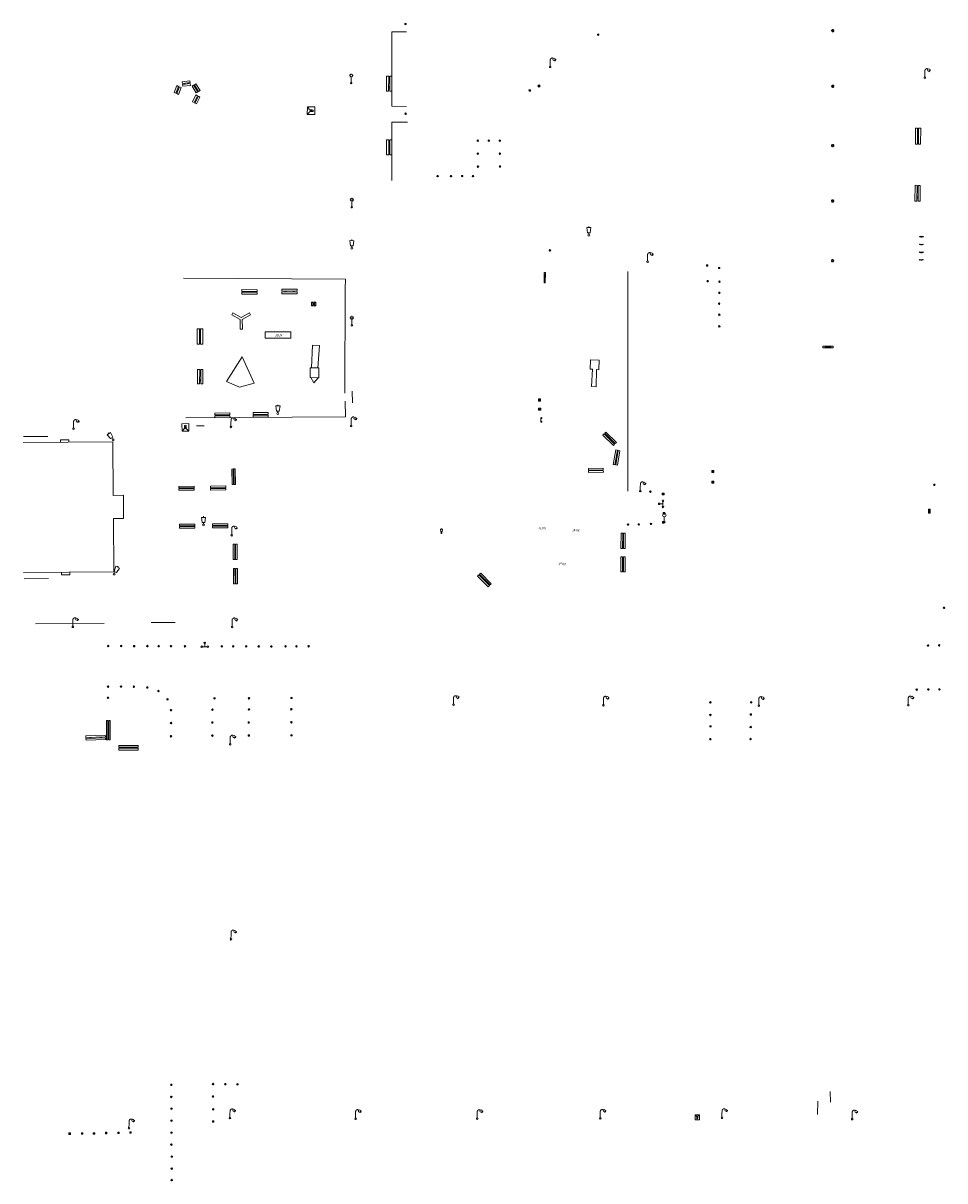
# Model space of a CAD drawing. Units: metres. Extents: x 1905563 to 1919755, y 4212480 to 4229147.
# Drawn here: x 1912453 to 1912573, y 4222445 to 4222597 of the extents above; entities that cross this region are included whole.
import ezdxf
from ezdxf.enums import TextEntityAlignment as Align

# ---------------------------------------------------------------- set-up
doc = ezdxf.new("R2010")
doc.units = ezdxf.units.M
doc.header["$MEASUREMENT"] = 0
for name, color, linetype, lineweight, true_color in [('SOL_MOB', 160, 'Continuous', 13, 0x2548ff), ('SOL_MOB_Lice', 140, 'VdG_Sol_Lice', 13, 0x25b6ff), ('SOL_MOB_Texte', 181, 'Continuous', 0, 0x946dff)]:
    doc.layers.add(name, color=color, linetype=linetype, lineweight=lineweight, true_color=true_color)
doc.styles.add('VdG_Texte_Mobi', font='arial.ttf', dxfattribs={"height": 0.3})
doc.linetypes.add('VdG_Sol_Lice', pattern='A,0.45,[4,dgnlstyle-VdG_Styles_Base_Sol.shx,S=0.00081,R=0,X=0,Y=0],0.45', length=0.9)

# ---------------------------------------------------------------- blocks, each defined once
blk = doc.blocks.new('MOB004_4')
at = {"color": 0, "linetype": 'ByBlock', "lineweight": -2, "flags": 128}
for points in [[(0.404, 1.128), (0.3935, 1.1385), (0.383, 1.149), (0.378442, 1.153211), (0.373908, 1.156815), (0.369449, 1.159912), (0.3651, 1.162582), (0.360888, 1.164892), (0.352679, 1.168763), (0.345214, 1.171706), (0.33851, 1.173983), (0.326495, 1.177402), (0.317344, 1.179587), (0.303578, 1.182436), (0.29, 1.185), (0.282328, 1.186256), (0.275557, 1.187069), (0.269601, 1.187558), (0.264375, 1.187815), (0.259796, 1.187907), (0.251785, 1.187768), (0.245791, 1.187409), (0.241311, 1.186995), (0.234627, 1.18614), (0.228, 1.185), (0.21583, 1.182411), (0.205317, 1.179784), (0.196219, 1.17718), (0.188334, 1.174649), (0.181491, 1.172228), (0.169642, 1.167495), (0.160856, 1.163503), (0.154323, 1.160244), (0.14461, 1.154906), (0.135, 1.149), (0.124441, 1.1418), (0.115707, 1.135268), (0.108406, 1.12936), (0.102248, 1.124035), (0.091908, 1.114339), (0.08445, 1.106732), (0.078986, 1.100826), (0.070939, 1.091628), (0.063, 1.082), (0.054827, 1.071662), (0.047942, 1.062596), (0.042165, 1.054603), (0.037325, 1.047533), (0.033274, 1.041269), (0.026645, 1.030081), (0.022098, 1.021457), (0.018949, 1.014834), (0.01468, 1.004612), (0.011, 0.994), (0.008739, 0.986311), (0.006981, 0.979575), (0.005616, 0.973672), (0.004559, 0.968498), (0.003026, 0.959425), (0.00215, 0.9526), (0.001651, 0.947469), (0.001164, 0.939749), (0.001, 0.932), (0.001, 0.518), (0.001, 0.104)], [(0.539, 0.859), (0.59, 0.787)], [(0.611, 0.87), (0.642, 0.839)], [(0.642, 0.911), (0.715, 0.859)], [(0.673, 1.025), (0.756, 0.983)], [(0.673, 0.952), (0.715, 0.932)]]:
    blk.add_lwpolyline(points, dxfattribs=at)
at = {"color": 0, "linetype": 'ByBlock', "lineweight": -2}
for centre, radius in [((0.0005, 0.001), 0.1035), ((0.4975, 1.0145), 0.144071)]:
    blk.add_circle(centre, radius, dxfattribs=at)
blk = doc.blocks.new('MOB062_4')
at = {"color": 0, "linetype": 'ByBlock', "lineweight": -2, "flags": 128}
for points in [[(0, 0.9), (1.5, 0.9), (1.5, 1.5), (0, 1.5), (0, 0.9)], [(0, 0), (1.5, 0), (1.5, 0.6), (0, 0.6), (0, 0)], [(0.295, 0.6), (0.295, 0.9)], [(0.413, 0.6), (0.413, 0.9)], [(1.087, 0.6), (1.087, 0.9)], [(1.205, 0.6), (1.205, 0.9)]]:
    blk.add_lwpolyline(points, dxfattribs=at)
blk = doc.blocks.new('MOB322_4')
at = {"color": 0, "linetype": 'ByBlock', "lineweight": -2, "flags": 128}
blk.add_lwpolyline([(0, 0), (0.2, 0), (0.2, 0.2), (0, 0.2), (0, 0), (0.2, 0.2)], dxfattribs=at)
blk = doc.blocks.new('MOB004_5')
at = {"color": 0, "linetype": 'ByBlock', "lineweight": -2, "flags": 128}
for points in [[(0.404, 1.128), (0.3935, 1.1385), (0.383, 1.149), (0.378442, 1.153211), (0.373908, 1.156815), (0.369449, 1.159912), (0.3651, 1.162582), (0.360888, 1.164892), (0.352679, 1.168763), (0.345214, 1.171706), (0.33851, 1.173983), (0.326495, 1.177402), (0.317344, 1.179587), (0.303578, 1.182436), (0.29, 1.185), (0.282328, 1.186256), (0.275557, 1.187069), (0.269601, 1.187558), (0.264375, 1.187815), (0.259796, 1.187907), (0.251785, 1.187768), (0.245791, 1.187409), (0.241311, 1.186995), (0.234627, 1.18614), (0.228, 1.185), (0.21583, 1.182411), (0.205317, 1.179784), (0.196219, 1.17718), (0.188334, 1.174649), (0.181491, 1.172228), (0.169642, 1.167495), (0.160856, 1.163503), (0.154323, 1.160244), (0.14461, 1.154906), (0.135, 1.149), (0.124441, 1.1418), (0.115707, 1.135268), (0.108406, 1.12936), (0.102248, 1.124035), (0.091908, 1.114339), (0.08445, 1.106732), (0.078986, 1.100826), (0.070939, 1.091628), (0.063, 1.082), (0.054827, 1.071662), (0.047942, 1.062596), (0.042165, 1.054603), (0.037325, 1.047533), (0.033274, 1.041269), (0.026645, 1.030081), (0.022098, 1.021457), (0.018949, 1.014834), (0.01468, 1.004612), (0.011, 0.994), (0.008739, 0.986311), (0.006981, 0.979575), (0.005616, 0.973672), (0.004559, 0.968498), (0.003026, 0.959425), (0.00215, 0.9526), (0.001651, 0.947469), (0.001164, 0.939749), (0.001, 0.932), (0.001, 0.518), (0.001, 0.104)], [(0.539, 0.859), (0.59, 0.787)], [(0.611, 0.87), (0.642, 0.839)], [(0.642, 0.911), (0.715, 0.859)], [(0.673, 1.025), (0.756, 0.983)], [(0.673, 0.952), (0.715, 0.932)]]:
    blk.add_lwpolyline(points, dxfattribs=at)
at = {"color": 0, "linetype": 'ByBlock', "lineweight": -2}
for centre, radius in [((0.0005, 0.001), 0.1035), ((0.4975, 1.0145), 0.144071)]:
    blk.add_circle(centre, radius, dxfattribs=at)
blk = doc.blocks.new('MOB031_4')
at = {"color": 0, "linetype": 'ByBlock', "lineweight": -2}
for p, q in [((0, 1), (0, 1.137)), ((0, 0.307276), (0, 0.125))]:
    blk.add_line(p, q, dxfattribs=at)
at = {"color": 0, "linetype": 'ByBlock', "lineweight": -2, "flags": 128}
blk.add_lwpolyline([(-0.171522, 0.307276), (0.171522, 0.307276), (0.267713, 1), (-0.267713, 1), (-0.171522, 0.307276)], close=True, dxfattribs=at)
at = {"color": 0, "linetype": 'ByBlock', "lineweight": -2}
blk.add_circle((0, 0), 0.125, dxfattribs=at)
blk = doc.blocks.new('MOB109_3')
at = {"color": 0, "linetype": 'ByBlock', "lineweight": -2}
blk.add_line((0.001104, 0.841261), (0.002108, 0.102806), dxfattribs=at)
at = {"color": 0, "linetype": 'ByBlock', "lineweight": -2, "flags": 128}
for points in [[(-0.248, 0.983), (-0.175, 0.983)], [(-0.175, 1.159), (-0.113, 1.097)], [(-0.175, 0.818), (-0.113, 0.87)], [(0.001, 1.232), (0.001, 1.149)], [(0.166, 1.159), (0.115, 1.097)], [(0.166, 0.818), (0.125, 0.859)], [(0.249, 0.983), (0.166, 0.983)]]:
    blk.add_lwpolyline(points, dxfattribs=at)
at = {"color": 0, "linetype": 'ByBlock', "lineweight": -2}
for centre, radius in [((0.000911, 0.983493), 0.142233), ((0.002244, 0.002806), 0.1)]:
    blk.add_circle(centre, radius, dxfattribs=at)
blk = doc.blocks.new('MOB158_4')
at = {"layer": 'SOL_MOB', "color": 0, "linetype": 'ByBlock', "lineweight": -2}
blk.add_line((0.05552, 0.083172), (-0.05552, -0.083172), dxfattribs=at)
blk.add_circle((0, 0), 0.1, dxfattribs=at)
blk = doc.blocks.new('MOB320_2')
at = {"color": 0}
for p, q in [((0.324, 0.339), (0.069, 0.072)), ((0.57012, 0.5937), (0.426059, 0.5937)), ((0.57012, 0.554961), (0.426059, 0.554961)), ((0.426059, 0.516222), (0.57248, 0.516222)), ((0.57012, 0.477483), (0.426059, 0.477483)), ((0.426059, 0.438743), (0.57012, 0.438743)), ((0.472, 0.647), (0.472, 0.519)), ((0.522, 0.647), (0.522335, 0.520079)), ((0.671, 0.34), (0.929, 0.071))]:
    blk.add_line(p, q, dxfattribs=at)
at = {"color": 0, "flags": 128}
for points in [[(0.995, 1.1), (0, 1.1), (0, 0), (0.995, 0), (0.995, 1.1)], [(0.617948, 0.641528), (0.378231, 0.641528), (0.378231, 0.390915), (0.617948, 0.390915), (0.617948, 0.641528)]]:
    blk.add_lwpolyline(points, close=True, dxfattribs=at)
at = {"color": 0}
for centre, radius in [((0.495848, 0.769878), 0.124443), ((0.595472, 0.769653), 0.024423)]:
    blk.add_circle(centre, radius, dxfattribs=at)
blk.add_ellipse((0.497039, 0.519735), major_axis=(-0.000346, 0.025431), ratio=0.9947021163, start_param=1.5707963268, end_param=4.7123889804, dxfattribs=at)
blk = doc.blocks.new('MOB037_4')
at = {"color": 0, "linetype": 'ByBlock', "lineweight": -2, "flags": 128}
for points in [[(0, 0), (1.2, 0), (1.2, 1.2), (0, 1.2), (0, 0), (1.2, 1.2)], [(0, 1.2), (1.2, 0)]]:
    blk.add_lwpolyline(points, dxfattribs=at)
blk = doc.blocks.new('MOB086_4')
at = {"color": 0, "linetype": 'ByBlock', "lineweight": -2}
for p, q in [((-0.24901, 0), (-0.399, 0)), ((0.001, 0.246442), (0.001, 0.4)), ((0.401, 0), (0.250939, 0)), ((0.001, -0.4), (0.001, -0.253558)), ((0.001, -0.253558), (0.001, -0.4))]:
    blk.add_line(p, q, dxfattribs=at)
at = {"color": 0, "linetype": 'ByBlock', "lineweight": -2, "flags": 128}
for points in [[(-0.281894, 0.282791), (-0.173991, 0.175022)], [(0.001, 0.378), (0.001, 0.4)], [(0.283843, 0.282843), (0.175971, 0.174971)], [(-0.177565, -0.178565), (-0.281843, -0.282843)], [(0.179761, -0.178291), (0.284142, -0.282543)]]:
    blk.add_lwpolyline(points, dxfattribs=at)
at = {"color": 0, "linetype": 'ByBlock', "lineweight": -2}
blk.add_circle((0.001, 0), 0.2, dxfattribs=at)
blk = doc.blocks.new('MOB062_2')
at = {"color": 0, "flags": 128}
for points in [[(0, 0.9), (1.5, 0.9), (1.5, 1.5), (0, 1.5), (0, 0.9)], [(0, 0), (1.5, 0), (1.5, 0.6), (0, 0.6), (0, 0)], [(0.295, 0.6), (0.295, 0.9)], [(0.413, 0.6), (0.413, 0.9)], [(1.087, 0.6), (1.087, 0.9)], [(1.205, 0.6), (1.205, 0.9)]]:
    blk.add_lwpolyline(points, dxfattribs=at)
blk = doc.blocks.new('MOB320')
for p, q in [((0.324, 0.339), (0.069, 0.072)), ((0.57012, 0.5937), (0.426059, 0.5937)), ((0.57012, 0.554961), (0.426059, 0.554961)), ((0.426059, 0.516222), (0.57248, 0.516222)), ((0.57012, 0.477483), (0.426059, 0.477483)), ((0.426059, 0.438743), (0.57012, 0.438743)), ((0.472, 0.647), (0.472, 0.519)), ((0.522, 0.647), (0.522335, 0.520079)), ((0.671, 0.34), (0.929, 0.071))]:
    blk.add_line(p, q)
at = {"flags": 128}
for points in [[(0.995, 1.1), (0, 1.1), (0, 0), (0.995, 0), (0.995, 1.1)], [(0.617948, 0.641528), (0.378231, 0.641528), (0.378231, 0.390915), (0.617948, 0.390915), (0.617948, 0.641528)]]:
    blk.add_lwpolyline(points, close=True, dxfattribs=at)
for centre, radius in [((0.495848, 0.769878), 0.124443), ((0.595472, 0.769653), 0.024423)]:
    blk.add_circle(centre, radius)
blk.add_ellipse((0.497039, 0.519735), major_axis=(-0.000346, 0.025431), ratio=0.9947021163, start_param=1.5707963268, end_param=4.7123889804)
blk = doc.blocks.new('MOB031')
for p, q in [((0, 1), (0, 1.137)), ((0, 0.307276), (0, 0.125))]:
    blk.add_line(p, q)
at = {"flags": 128}
blk.add_lwpolyline([(-0.171522, 0.307276), (0.171522, 0.307276), (0.267713, 1), (-0.267713, 1), (-0.171522, 0.307276)], close=True, dxfattribs=at)
blk.add_circle((0, 0), 0.125)
blk = doc.blocks.new('MOB037')
at = {"flags": 128}
for points in [[(0, 0), (1.2, 0), (1.2, 1.2), (0, 1.2), (0, 0), (1.2, 1.2)], [(0, 1.2), (1.2, 0)]]:
    blk.add_lwpolyline(points, dxfattribs=at)
blk = doc.blocks.new('MOB158')
at = {"layer": 'SOL_MOB'}
blk.add_line((0.05552, 0.083172), (-0.05552, -0.083172), dxfattribs=at)
blk.add_circle((0, 0), 0.1, dxfattribs=at)
blk = doc.blocks.new('MOB114')
blk.add_line((0.170167, -0.009795), (0.999436, -0.009795))
at = {"flags": 128}
for points in [[(0.38127, -0.032295), (0.335219, -0.182295), (0.28915, -0.032295)], [(0.537185, -0.182295), (0.43915, -0.182295), (0.43915, -0.032295), (0.537185, -0.032295)], [(0.512374, -0.105519), (0.43915, -0.105519)], [(0.687185, -0.182295), (0.58915, -0.182295), (0.58915, -0.032295)], [(0.762771, -0.032295), (0.812374, -0.032295), (0.837185, -0.055916), (0.837185, -0.158674), (0.812374, -0.182295), (0.762771, -0.182295), (0.73915, -0.158674), (0.73915, -0.055916), (0.762771, -0.032295)]]:
    blk.add_lwpolyline(points, dxfattribs=at)
for centre in [(0.084802, -0.009795), (1.084802, -0.009795)]:
    blk.add_circle(centre, 0.085366)
blk = doc.blocks.new('MOB122')
blk.add_line((-0.3, 0), (0.3, 0))
at = {"flags": 128}
blk.add_lwpolyline([(0, 0), (0, 0.4)], dxfattribs=at)
for centre in [(-0.4, 0), (0, 0.5), (0.4, 0)]:
    blk.add_circle(centre, 0.1)
blk = doc.blocks.new('MOB062')
at = {"flags": 128}
for points in [[(0, 0.9), (1.5, 0.9), (1.5, 1.5), (0, 1.5), (0, 0.9)], [(0.295, 0.6), (0.295, 0.9)], [(0.413, 0.6), (0.413, 0.9)], [(1.087, 0.6), (1.087, 0.9)], [(1.205, 0.6), (1.205, 0.9)], [(0, 0), (1.5, 0), (1.5, 0.6), (0, 0.6), (0, 0)]]:
    blk.add_lwpolyline(points, dxfattribs=at)
blk = doc.blocks.new('MOB070')
for p, q in [((0, 0), (0, 0)), ((0.1, 0.1), (0.903905, 0.1))]:
    blk.add_line(p, q)
for centre in [(0.1, 0), (0.900025, 0.000045)]:
    blk.add_circle(centre, 0.1)
blk = doc.blocks.new('MOB032')
blk.add_line((-0.000158, 0.090007), (-0.000158, 0.692952))
for centre, radius in [((-0.002487, 0.921227), 0.228287), ((-0.000158, -0.00036), 0.090367)]:
    blk.add_circle(centre, radius)

msp = doc.modelspace()

# ---------------------------------------------------------------- linework, layer by layer
at = {"layer": 'SOL_MOB'}
for p, q in [((1912490.336982, 4222559.816684), (1912490.917479, 4222560.276603)), ((1912490.340466, 4222560.280933), (1912490.913995, 4222559.812354)), ((1912490.484213, 4222554.639446), (1912490.351181, 4222551.685224)), ((1912490.484213, 4222554.639446), (1912491.409801, 4222554.597503)), ((1912491.409801, 4222554.597503), (1912491.200899, 4222551.677061)), ((1912490.27432, 4222550.387467), (1912490.660072, 4222549.693645)), ((1912490.660072, 4222549.693645), (1912491.212169, 4222550.380429))]:
    msp.add_line(p, q, dxfattribs=at)
at = {"layer": 'SOL_MOB', "flags": 128}
for points in [[(1912518.867408, 4222588.102898), (1912518.880987, 4222587.913816), (1912519.070062, 4222587.926395), (1912519.05649, 4222588.116477), (1912518.867408, 4222588.102898)], [(1912520.163983, 4222588.464128), (1912520.331909, 4222588.589854), (1912520.207183, 4222588.757773), (1912520.038257, 4222588.632054), (1912520.163983, 4222588.464128)], [(1912480.036603, 4222558.863234), (1912481.128646, 4222558.25946), (1912482.20764, 4222558.886258), (1912482.358311, 4222558.626885), (1912481.281468, 4222558.001337), (1912481.296036, 4222556.756069), (1912480.996096, 4222556.75256), (1912480.981525, 4222557.998048), (1912479.891465, 4222558.600725), (1912480.036603, 4222558.863234)], [(1912490.917479, 4222560.276603), (1912490.340466, 4222560.280933), (1912490.336982, 4222559.816684), (1912490.913995, 4222559.812354), (1912490.917479, 4222560.276603)], [(1912484.271326, 4222555.575071), (1912487.636681, 4222555.549814), (1912487.642908, 4222556.379627), (1912484.277554, 4222556.404884), (1912484.271326, 4222555.575071)], [(1912479.230718, 4222549.886411), (1912481.259773, 4222553.131371), (1912482.831824, 4222549.684403), (1912480.91214, 4222549.1524), (1912479.230718, 4222549.886411)], [(1912490.184024, 4222551.67901), (1912491.321841, 4222551.67047), (1912491.312153, 4222550.379678), (1912490.174337, 4222550.388218), (1912490.184024, 4222551.67901)]]:
    msp.add_lwpolyline(points, close=True, dxfattribs=at)
for points in [[(1912518.867408, 4222588.102898), (1912519.070062, 4222587.926395)], [(1912519.05649, 4222588.116477), (1912518.880987, 4222587.913816)], [(1912520.038257, 4222588.632054), (1912520.331909, 4222588.589854)], [(1912520.163983, 4222588.464128), (1912520.207183, 4222588.757773)], [(1912490.175087, 4222550.488202), (1912490.183274, 4222551.579026)], [(1912490.284008, 4222551.678259), (1912491.221857, 4222551.671221)], [(1912491.32109, 4222551.570486), (1912491.312904, 4222550.479662)], [(1912526.934879, 4222552.706056), (1912526.8788, 4222551.495604), (1912527.21876, 4222551.495052), (1912527.081655, 4222549.214321), (1912527.701488, 4222549.20067), (1912527.738496, 4222551.467154), (1912528.04014, 4222551.423895)], [(1912526.934879, 4222552.706056), (1912528.066517, 4222552.673566), (1912528.04014, 4222551.423895)], [(1912491.212169, 4222550.380429), (1912490.27432, 4222550.387467)]]:
    msp.add_lwpolyline(points, dxfattribs=at)
at = {"layer": 'SOL_MOB_Lice', "ltscale": 0.999911}
for p, q in [((1912473.571656, 4222563.442076), (1912494.794378, 4222563.282799)), ((1912494.717429, 4222548.332334), (1912494.775569, 4222562.074456)), ((1912494.794378, 4222563.282799), (1912494.775569, 4222562.074456)), ((1912495.716917, 4222547.078963), (1912495.706311, 4222548.596883)), ((1912558.396549, 4222455.444109), (1912558.376134, 4222456.854114)), ((1912556.71061, 4222453.828916), (1912556.751669, 4222455.570442))]:
    msp.add_line(p, q, dxfattribs=at)
at = {"layer": 'SOL_MOB_Lice'}
for p, q in [((1912531.8274, 4222535.5197), (1912531.8274, 4222564.283457)), ((1912475.2586, 4222544.0644), (1912476.2586, 4222544.0644)), ((1912455.761917, 4222542.677438), (1912452.568115, 4222542.678707)), ((1912452.541241, 4222541.869623), (1912464.294902, 4222541.972647)), ((1912464.431979, 4222524.950998), (1912452.570589, 4222524.866229)), ((1912452.693516, 4222524.014607), (1912455.84919, 4222524.067146)), ((1912454.1776, 4222518.1126), (1912463.1875, 4222518.1625)), ((1912469.3158, 4222518.3183), (1912472.4722, 4222518.3017))]:
    msp.add_line(p, q, dxfattribs=at)
at = {"layer": 'SOL_MOB_Lice', "flags": 128}
for points in [[(1912502.805577, 4222595.722226), (1912500.897198, 4222595.722226), (1912500.897198, 4222585.955382), (1912502.8044, 4222585.9264)], [(1912502.924494, 4222583.887671), (1912500.898144, 4222583.887671), (1912500.898144, 4222576.204129)], [(1912457.441296, 4222541.912573), (1912457.43853, 4222542.22811), (1912458.518489, 4222542.237576), (1912458.521255, 4222541.922039)], [(1912464.294902, 4222541.972647), (1912464.344228, 4222534.962066), (1912465.716681, 4222534.974096), (1912465.713926, 4222531.926831), (1912464.370936, 4222531.91506), (1912464.431979, 4222524.950998)], [(1912457.578294, 4222524.902017), (1912457.58093, 4222524.533157), (1912458.668801, 4222524.540931), (1912458.662927, 4222524.909769)]]:
    msp.add_lwpolyline(points, dxfattribs=at)
at = {"layer": 'SOL_MOB_Lice', "ltscale": 0.999911, "flags": 128}
msp.add_lwpolyline([(1912494.754828, 4222547.320159), (1912494.794271, 4222545.24808), (1912473.888962, 4222545.099841)], dxfattribs=at)

# ---------------------------------------------------------------- block references
at = {"layer": 'SOL_MOB'}
for name, p, xscale, yscale, rotation in [('MOB158_4', (1912502.685967, 4222596.744447), 0.999867, 0.999867, 359.570001), ('MOB158_4', (1912527.9484, 4222595.3288), 0.999867, 0.999867, 359.570001), ('MOB086_4', (1912558.710461, 4222595.861029), 0.499933, 0.499933, 359.570001), ('MOB004_4', (1912521.651497, 4222591.084688), 1.009155, 1.009155, 359.570001), ('MOB004_4', (1912570.785444, 4222589.699043), 0.999642, 0.999642, 359.570001), ('MOB062_4', (1912473.472671, 4222588.569574), 0.686987, 0.399947, 6.984631), ('MOB109_3', (1912495.562493, 4222588.987728), 0.999867, 0.999867, 359.570001), ('MOB062_4', (1912500.893633, 4222587.935724), 1.315179, 0.466342, 89.889437), ('MOB062_4', (1912472.898815, 4222587.514992), 0.658022, 0.399947, 67.994928), ('MOB062_4', (1912474.689549, 4222588.57044), 0.678382, 0.399947, 302.416855), ('MOB086_4', (1912558.712742, 4222588.570776), 0.499933, 0.499933, 359.570001), ('MOB062_4', (1912475.195942, 4222587.430759), 0.6687, 0.399947, 243.745692), ('MOB320_2', (1912489.81603, 4222585.87408), 0.999867, 0.88675, 269.570001), ('MOB158_4', (1912502.695653, 4222584.978608), 0.999867, 0.999867, 359.570001), ('MOB062_2', (1912570.241651, 4222583.064084), 1.377295, -0.446954, 269.497976), ('MOB062_4', (1912500.896936, 4222579.582575), 1.315179, 0.466342, 89.889437), ('MOB158_4', (1912512.15907, 4222581.435948), 0.999867, 0.999867, 359.570001), ('MOB158_4', (1912513.606927, 4222581.437081), 0.999867, 0.999867, 359.570001), ('MOB158_4', (1912515.054784, 4222581.438213), 0.999867, 0.999867, 359.570001), ('MOB086_4', (1912558.701354, 4222580.791677), 0.499933, 0.499933, 359.570001), ('MOB158_4', (1912512.171362, 4222579.743034), 0.999867, 0.999867, 359.570001), ('MOB158_4', (1912515.062091, 4222579.747336), 0.999867, 0.999867, 359.570001), ('MOB158_4', (1912512.182647, 4222578.049127), 0.999867, 0.999867, 359.570001), ('MOB158_4', (1912515.069392, 4222578.055458), 0.999867, 0.999867, 359.570001), ('MOB158_4', (1912506.890828, 4222576.798408), 0.999867, 0.999867, 359.570001), ('MOB158_4', (1912508.657918, 4222576.798408), 0.999867, 0.999867, 359.570001), ('MOB158_4', (1912510.113255, 4222576.798408), 0.999867, 0.999867, 359.570001), ('MOB158_4', (1912511.526039, 4222576.798408), 0.999867, 0.999867, 359.570001), ('MOB062_2', (1912570.176122, 4222575.585576), 1.377295, -0.446954, 269.497976), ('MOB109_3', (1912495.635374, 4222572.718887), 0.999867, 0.999867, 359.570001), ('MOB086_4', (1912558.692929, 4222573.540501), 0.499933, 0.499933, 359.570001), ('MOB031_4', (1912495.641004, 4222567.340408), 0.999867, 0.999867, 359.570001), ('MOB114', (1912570.096621, 4222567.855811), 0.419555, 0.419555, 0.617977), ('MOB114', (1912570.104272, 4222568.875339), 0.419555, 0.419555, 0.617977), ('MOB158_4', (1912521.6242, 4222567.0706), 0.999867, 0.999867, 359.570001), ('MOB004_4', (1912534.421705, 4222565.577512), 1.009155, 1.009155, 359.570001), ('MOB114', (1912570.088884, 4222566.824977), 0.419555, 0.419555, 0.617977), ('MOB158_4', (1912542.2374, 4222565.0895), 0.999867, 0.999867, 359.570001), ('MOB158_4', (1912543.817909, 4222564.771404), 0.999867, 0.999867, 359.570001), ('MOB086_4', (1912558.681189, 4222565.71441), 0.499933, 0.499933, 359.570001), ('MOB114', (1912570.081523, 4222565.844135), 0.419555, 0.419555, 0.617977), ('MOB037', (1912521.023652, 4222564.184212), 1.132349, -0.119567, 269.780801), ('MOB062_4', (1912481.230846, 4222561.922137), 1.331493, -0.389948, 359.570001), ('MOB062_4', (1912486.484199, 4222561.9767), 1.331493, -0.389948, 359.570001), ('MOB158_4', (1912542.2959, 4222563.0267), 0.999867, 0.999867, 359.570001), ('MOB158_4', (1912543.8531, 4222562.963995), 0.999867, 0.999867, 359.570001), ('MOB158_4', (1912543.841092, 4222561.497239), 0.999867, 0.999867, 359.570001), ('MOB158_4', (1912543.809537, 4222560.090624), 0.999867, 0.999867, 359.570001), ('MOB109_3', (1912495.638166, 4222557.236489), 0.999867, 0.999867, 359.570001), ('MOB158_4', (1912543.831606, 4222558.634611), 0.999867, 0.999867, 359.570001), ('MOB062_4', (1912475.365855, 4222556.778697), 1.339818, 0.5046, 269.570001), ('MOB158_4', (1912543.830101, 4222557.101783), 0.999867, 0.999867, 359.570001), ('MOB037_4', (1912558.774072, 4222554.508888), 1.12208, 0.185647, 179.611518), ('MOB062_4', (1912476.122814, 4222551.454574), 1.249827, -0.470335, 269.570001), ('MOB031_4', (1912485.953473, 4222545.684392), 0.999867, 0.999867, 359.570001), ('MOB322_4', (1912520.108167, 4222547.319861), 1.484802, 1.509799, 359.570001), ('MOB062_4', (1912479.664697, 4222545.759587), 1.312634, 0.403954, 180.413809), ('MOB062_4', (1912484.665739, 4222545.835042), 1.312634, 0.403954, 180.413809), ('MOB004_5', (1912495.559247, 4222544.056463), 1.000783, 1.000783, 359.570006), ('MOB322_4', (1912520.127121, 4222546.114845), 1.454806, 1.449807, 359.570001), ('MOB070', (1912520.5043, 4222544.5466), 0.606082, 0.606082, 90), ('MOB004_5', (1912459.146445, 4222543.707639, 221.309), 1.000783, 1.000783, 359.570006), ('MOB320', (1912474.282882, 4222543.358914), 0.911828, -0.909904, 180.408283), ('MOB004_5', (1912479.793092, 4222543.928203, 221.059), 1.000783, 1.000783, 359.570006), ('MOB062_4', (1912530.342456, 4222541.905612), 1.290495, 0.36793, 135.741701), ('MOB062_4', (1912530.483, 4222538.915871), 1.283163, 0.370554, 80.303392), ('MOB062', (1912480.3755, 4222536.3946), 1.347921, 0.288841, 90.375411), ('MOB062_4', (1912526.681108, 4222537.944509), 1.297161, 0.366355, 1.042576), ('MOB322_4', (1912543.130786, 4222537.975224), 1.288906, 1.305699, 89.830434), ('MOB062', (1912474.9571, 4222535.649), 1.339085, -0.344238, 180.725009), ('MOB062', (1912479.1329, 4222535.6714), 1.339085, -0.344238, 180.725009), ('MOB004_4', (1912533.472272, 4222535.529789), 1.009155, 1.009155, 359.570001), ('MOB322_4', (1912543.110057, 4222536.54553), 1.288906, 1.305699, 89.830434), ('MOB158_4', (1912572.023268, 4222536.334347), 0.999867, 0.999867, 359.570001), ('MOB322_4', (1912536.581221, 4222535.033505), 1.099865, 1.099865, 89.830434), ('MOB037_4', (1912571.49151, 4222532.628727), 0.44994, 0.190391, 89.633651), ('MOB322_4', (1912536.620453, 4222531.334599), 1.099865, 1.099865, 89.830434), ('MOB322_4', (1912536.67427, 4222532.510072), 1.099865, 1.099865, 89.830434), ('MOB062', (1912475.046184, 4222531.20056), 1.325667, 0.360043, 180.235109), ('MOB062', (1912479.372, 4222531.217), 1.332363, 0.329336, 180.235109), ('MOB004_5', (1912479.895692, 4222529.733803), 1.000783, 1.000783, 359.570006), ('MOB031_4', (1912507.395741, 4222530.032091), 0.510932, 0.510932, 359.570001), ('MOB062_4', (1912531.481035, 4222528.009523), 1.32649, 0.36688, 89.570001), ('MOB062', (1912480.617806, 4222526.567798), 1.328338, 0.351223, 90.597969), ('MOB062_4', (1912531.487918, 4222524.929794), 1.306493, 0.368717, 89.862323), ('MOB062', (1912480.6552, 4222523.38), 1.328338, 0.351223, 90.597969), ('MOB062_4', (1912513.937176, 4222523.386689), 1.306493, 0.393124, 134.753601), ('MOB158_4', (1912573.311244, 4222520.228369), 0.999867, 0.999867, 359.570001), ('MOB004_5', (1912459.059381, 4222517.727879), 1.000783, 1.000783, 359.570006), ('MOB004_5', (1912479.9498, 4222517.7102), 1.000783, 1.000783, 359.570006), ('MOB158_4', (1912463.69764, 4222515.214498), 0.999867, 0.999867, 359.570001), ('MOB158_4', (1912465.397266, 4222515.208377), 0.999867, 0.999867, 359.570001), ('MOB158_4', (1912467.104573, 4222515.199604), 0.999867, 0.999867, 359.570001), ('MOB158_4', (1912468.839733, 4222515.206175), 0.999867, 0.999867, 359.570001), ('MOB158_4', (1912470.320859, 4222515.195289), 0.999867, 0.999867, 359.570001), ('MOB158_4', (1912471.924282, 4222515.188986), 0.999867, 0.999867, 359.570001), ('MOB158_4', (1912473.766769, 4222515.174709), 0.999867, 0.999867, 359.570001), ('MOB158_4', (1912478.597018, 4222515.181771), 0.999867, 0.999867, 359.570001), ('MOB158_4', (1912480.089935, 4222515.172346), 0.999867, 0.999867, 359.570001), ('MOB158_4', (1912481.795707, 4222515.169538), 0.999867, 0.999867, 359.570001), ('MOB158_4', (1912483.427447, 4222515.166599), 0.999867, 0.999867, 359.570001), ('MOB158_4', (1912485.089987, 4222515.157595), 0.999867, 0.999867, 359.570001), ('MOB158_4', (1912486.954766, 4222515.172643), 0.999867, 0.999867, 359.570001), ('MOB158_4', (1912488.381661, 4222515.172258), 0.999867, 0.999867, 359.570001), ('MOB158_4', (1912489.979795, 4222515.178127), 0.999867, 0.999867, 359.570001), ('MOB158_4', (1912571.21129, 4222515.27565), 0.999867, 0.999867, 359.570001), ('MOB158_4', (1912572.656418, 4222515.312799), 0.999867, 0.999867, 359.570001), ('MOB158_4', (1912463.6817, 4222509.897822), 0.999867, 0.999867, 359.570001), ('MOB158_4', (1912465.382443, 4222509.903402), 0.999867, 0.999867, 359.570001), ('MOB158_4', (1912467.063416, 4222509.880255), 0.999867, 0.999867, 359.570001), ('MOB158_4', (1912468.815478, 4222509.780252), 0.999867, 0.999867, 359.570001), ('MOB158_4', (1912470.283281, 4222509.313514), 0.999867, 0.999867, 359.570001), ('MOB158_4', (1912569.723151, 4222509.507424), 0.999867, 0.999867, 359.570001), ('MOB158_4', (1912571.246123, 4222509.524991), 0.999867, 0.999867, 359.570001), ('MOB158_4', (1912572.699949, 4222509.522079), 0.999867, 0.999867, 359.570001), ('MOB158_4', (1912463.658933, 4222508.432346), 0.999867, 0.999867, 359.570001), ('MOB158_4', (1912471.468282, 4222508.218427), 0.999867, 0.999867, 359.570001), ('MOB158_4', (1912477.638015, 4222508.352705), 0.999867, 0.999867, 359.570001), ('MOB158_4', (1912482.158391, 4222508.36475), 0.999867, 0.999867, 359.570001), ('MOB158_4', (1912487.727907, 4222508.416864), 0.999867, 0.999867, 359.570001), ('MOB004_5', (1912508.973571, 4222507.515609), 1.000783, 1.000783, 359.570006), ('MOB004_5', (1912528.633464, 4222507.443052), 1.000783, 1.000783, 359.570006), ('MOB158_4', (1912542.664418, 4222507.832698), 0.999867, 0.999867, 359.570001), ('MOB158_4', (1912548.011931, 4222507.84256), 0.999867, 0.999867, 359.570001), ('MOB004_5', (1912549.013445, 4222507.39209), 1.000783, 1.000783, 359.570006), ('MOB004_5', (1912568.608968, 4222507.469001), 1.000783, 1.000783, 359.570006), ('MOB158_4', (1912471.928517, 4222506.80056), 0.999867, 0.999867, 359.570001), ('MOB158_4', (1912477.367749, 4222506.881094), 0.999867, 0.999867, 359.570001), ('MOB158_4', (1912482.150461, 4222506.90145), 0.999867, 0.999867, 359.570001), ('MOB158_4', (1912487.706489, 4222506.929147), 0.999867, 0.999867, 359.570001), ('MOB158_4', (1912542.659028, 4222506.181912), 0.999867, 0.999867, 359.570001), ('MOB158_4', (1912547.970937, 4222506.244035), 0.999867, 0.999867, 359.570001), ('MOB062', (1912463.9646, 4222502.9362), 1.688735, 0.337876, 90.07238), ('MOB158_4', (1912471.935207, 4222505.124916), 0.999867, 0.999867, 359.570001), ('MOB158_4', (1912477.358523, 4222505.19351), 0.999867, 0.999867, 359.570001), ('MOB158_4', (1912482.12921, 4222505.187629), 0.999867, 0.999867, 359.570001), ('MOB158_4', (1912487.714781, 4222505.221027), 0.999867, 0.999867, 359.570001), ('MOB158_4', (1912542.674701, 4222504.672952), 0.999867, 0.999867, 359.570001), ('MOB158_4', (1912547.954587, 4222504.59833), 0.999867, 0.999867, 359.570001), ('MOB062', (1912460.7904, 4222502.8971), 1.693892, 0.363056, 1.687335), ('MOB158_4', (1912471.928487, 4222503.384917), 0.999867, 0.999867, 359.570001), ('MOB158_4', (1912477.36064, 4222503.472066), 0.999867, 0.999867, 359.570001), ('MOB004_5', (1912479.692331, 4222502.338176), 1.000783, 1.000783, 359.570006), ('MOB158_4', (1912482.138288, 4222503.489722), 0.999867, 0.999867, 359.570001), ('MOB158_4', (1912487.733156, 4222503.515482), 0.999867, 0.999867, 359.570001), ('MOB158_4', (1912542.662207, 4222503.008221), 0.999867, 0.999867, 359.570001), ('MOB158_4', (1912547.929793, 4222503.026681), 0.999867, 0.999867, 359.570001), ('MOB004_4', (1912479.795743, 4222476.78708), 1.009155, 1.009155, 359.570001), ('MOB004_5', (1912479.662869, 4222453.355507), 1.000783, 1.000783, 359.570006), ('MOB004_5', (1912496.136992, 4222453.269503), 1.000783, 1.000783, 359.570006), ('MOB004_5', (1912512.0848, 4222453.2643), 1.000783, 1.000783, 359.570006), ('MOB004_5', (1912528.2237, 4222453.3025), 1.000783, 1.000783, 359.570006), ('MOB004_5', (1912544.181546, 4222453.380021), 1.000783, 1.000783, 359.570006), ('MOB004_5', (1912561.253434, 4222453.2039), 1.000783, 1.000783, 359.570006), ('MOB004_4', (1912466.418574, 4222452.030838), 1.009155, 1.009155, 359.570001), ('MOB320', (1912541.216988, 4222453.792336), 0.5515, 0.597589, 180), ('MOB322_4', (1912458.5522, 4222451.204968), 0.999867, 0.999867, 359.570001), ('MOB322_4', (1912460.173201, 4222451.227799), 0.999867, 0.999867, 359.570001), ('MOB322_4', (1912461.738069, 4222451.232053), 0.999867, 0.999867, 359.570001), ('MOB322_4', (1912463.334284, 4222451.283066), 0.999867, 0.999867, 359.570001), ('MOB322_4', (1912464.946377, 4222451.317963), 0.999867, 0.999867, 359.570001), ('MOB322_4', (1912466.527483, 4222451.354091), 0.999867, 0.999867, 359.570001)]:
    msp.add_blockref(name, p, dxfattribs=dict(at, xscale=xscale, yscale=yscale, rotation=rotation))
for name, p in [('MOB031', (1912526.714562, 4222569.047996)), ('MOB158', (1912534.7963, 4222535.4467)), ('MOB031', (1912476.2067, 4222531.0768)), ('MOB032', (1912536.623005, 4222531.446805)), ('MOB158', (1912531.8604, 4222531.1346)), ('MOB158', (1912533.2756, 4222531.1466)), ('MOB158', (1912534.8645, 4222531.2207)), ('MOB122', (1912476.357975, 4222515.120792)), ('MOB158', (1912471.984, 4222457.706)), ('MOB158', (1912477.4465, 4222457.8069)), ('MOB158', (1912479.052465, 4222457.792373)), ('MOB158', (1912480.6524, 4222457.7779)), ('MOB158', (1912471.973, 4222456.122)), ('MOB158', (1912477.4447, 4222456.179)), ('MOB158', (1912471.997, 4222454.573)), ('MOB158', (1912477.4598, 4222454.4843)), ('MOB158', (1912471.995, 4222453.004)), ('MOB158', (1912477.4635, 4222452.9047)), ('MOB158', (1912472, 4222451.442)), ('MOB158', (1912471.984, 4222449.872)), ('MOB158', (1912472.038, 4222448.307)), ('MOB158', (1912472.028, 4222446.729)), ('MOB158', (1912472.022, 4222445.223))]:
    msp.add_blockref(name, p, dxfattribs=at)
for name, p, rotation in [('MOB031', (1912464.330416, 4222542.241565), 34.875328), ('MOB122', (1912536.445, 4222533.8456), 90), ('MOB031', (1912464.477901, 4222524.65079), 332.933467)]:
    msp.add_blockref(name, p, dxfattribs=dict(at, rotation=rotation))
at = {"layer": 'SOL_MOB', "xscale": 1.688267, "yscale": 0.405333}
msp.add_blockref('MOB062', (1912465.1118, 4222501.5873), dxfattribs=at)

# ---------------------------------------------------------------- texts
at = {"layer": 'SOL_MOB_Texte', "style": 'VdG_Texte_Mobi'}
for rotation, p in [(359.570001, (1912486.032139, 4222555.944098)), (358.474587, (1912520.617976, 4222530.672651)), (358.474587, (1912525.020995, 4222530.377085)), (358.474587, (1912523.248975, 4222525.966188))]:
    msp.add_text('JEUX', height=0.3, rotation=rotation, dxfattribs=at).set_placement(p, align=Align.MIDDLE_CENTER)

doc.saveas('drawing.dxf')
